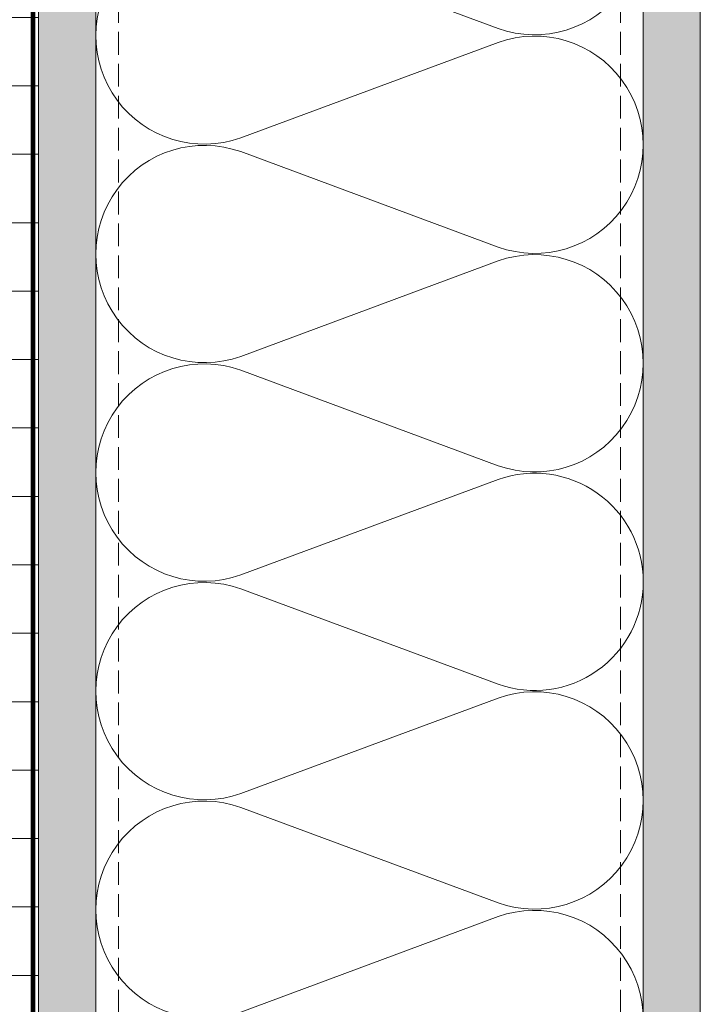
# Model space of a CAD drawing. Units: inches. Extents: x -670 to 272, y -265 to 292.
# Drawn here: x 263 to 271, y 248 to 259 of the extents above; entities that cross this region are included whole.
import ezdxf

# ---------------------------------------------------------------- set-up
doc = ezdxf.new("R2010")
doc.units = ezdxf.units.IN
doc.header["$MEASUREMENT"] = 0
doc.linetypes.add('DASH', pattern=[0.35, 0.25, -0.1])
doc.linetypes.add('HIDDEN2', pattern=[0.1875, 0.125, -0.0625])
for name, color, linetype, lineweight in [('A-DETL', 3, 'Continuous', 5), ('A-DETL-GENF', 3, 'Continuous', 5), ('A-DETL-INSL', 8, 'Continuous', 5), ('A-ext-insulation', 252, 'Continuous', 5), ('A-WALL', 2, 'Continuous', 5), ('barrier', 1, 'HIDDEN2', 5), ('HATCH', 8, 'Continuous', 5), ('I-WALL', 2, 'Continuous', 5)]:
    doc.layers.add(name, color=color, linetype=linetype, lineweight=lineweight)
pattern_1 = [(307.4999999999999, (-2171.507164421317, -3497.327135191089), (0.4817059422532897, 0.01574833952740183), [0, -0.38, 0, -0.425, 0, -0.40625]), (277.4999999999999, (-2171.507164421317, -3497.327135191089), (0.7055365163074349, -0.4424441763169321), [0, -0.2049999999999999, 0, -0.3424999999999999, 0, -0.13125]), (237.5, (-2171.507164421317, -3497.019635191089), (0.001414763384240791, -0.7785354654378738), [0, -0.125, 0, -0.4499999999999999, 0, -0.5874999999999998]), (227.5, (-2171.507164421317, -3497.019635191089), (0.219418891233562, -0.7515316511430733), [0, -0.0625, 0, -0.295, 0, -0.3375])]

msp = doc.modelspace()

# ---------------------------------------------------------------- hatches: boundary and pattern name
at = {"layer": 'A-ext-insulation', "transparency": 33554483}
h = msp.add_hatch(dxfattribs=at)
h.set_pattern_fill('ANSI37', color=256, scale=6, angle=-45.00000000000003, style=0)
h.set_pattern_definition([(360, (-887.4299951563942, 1127.903844956522), (7.635487682781082e-16, 0.75), []), (90, (-887.4299951563942, 1127.903844956522), (-0.75, 7.635487682781082e-16), [])])
h.paths.add_polyline_path([(263.6236120065206, 285.2304401191615), (261.6236120065206, 285.2304401191615), (261.6236120065206, 223.9822979893061), (263.6236120065206, 223.9822979893061)])
at = {"layer": 'HATCH'}
h = msp.add_hatch(dxfattribs=at)
h.set_pattern_fill('AR-SAND', color=256, scale=0.25, angle=-90.00000000000001, style=0)
h.set_pattern_definition(pattern_1)
h.paths.add_polyline_path([(264.2486120065201, 283.7304401191617), (263.6236120065203, 283.7304401191617), (263.6236120065206, 223.7304401196454), (264.2486120065201, 223.7304401196452)])
at = {"layer": 'HATCH', "transparency": 33554457}
for points in [[(264.2486120062481, 283.7304401191617), (263.6236120062483, 283.7304401191617), (263.6236120062485, 223.7304401196454), (264.2486120062481, 223.7304401196452)], [(270.8736120062485, 283.7304401191617), (270.2486120062485, 283.7304401191617), (270.2486120062485, 223.7305818496682), (270.8736120062485, 223.7305818496682)]]:
    msp.add_hatch(color=254, dxfattribs=at).paths.add_polyline_path(points)
at = {"layer": 'HATCH'}
h = msp.add_hatch(dxfattribs=at)
h.set_pattern_fill('AR-SAND', color=256, scale=0.25, angle=-90.00000000000001, style=0)
h.set_pattern_definition(pattern_1)
h.paths.add_polyline_path([(270.8736120065206, 283.7304401191617), (270.2486120065206, 283.7304401191617), (270.2486120065206, 223.105440119649), (270.8736120065206, 223.105440119649)])

# ---------------------------------------------------------------- linework, layer by layer
at = {"layer": 'A-DETL'}
msp.add_line((270.2486120065206, 283.7304401191616), (270.2486120065206, 223.7304401196453), dxfattribs=at)
at = {"layer": 'A-DETL-GENF', "linetype": 'DASH'}
for p, q in [((264.4986121011475, 283.6952838691617), (264.4986121010793, 224.7304401038629)), ((269.9986121011474, 283.6952838691616), (269.9986121010792, 224.7304401038565))]:
    msp.add_line(p, q, dxfattribs=at)
at = {"layer": 'A-DETL-INSL'}
for points in [[(268.6586380203589, 260.7762237967264, -1.417112731445646), (268.6586380203589, 258.5322112437979), (265.838621385659, 259.5784585063128, 1.417112731443972), (265.838621385659, 257.3344459533828), (268.6586380203589, 258.3806932159005, -1.417112731445648), (268.6586380203589, 256.1366806629706), (265.838621385659, 257.1829279254869, 1.417112731444809), (265.838621385659, 254.9389153725584), (268.6586380203589, 255.9851626350746, -1.417112731446485), (268.6586380203589, 253.7411500821461), (265.838621385659, 254.787397344661, 1.417112731443971), (265.838621385659, 252.543384791731), (268.6586380203589, 253.5896320542487, -0.5182500732595928), (270.2486473994984, 252.4676257777838, -0.5182500732595928)], [(270.2486473994984, 252.4676257777838, -0.5182500732595934), (268.6586380203589, 251.3456195013188), (265.838621385659, 252.391866763835, 1.41711273144481), (265.838621385659, 250.1478542109066), (268.6586380203589, 251.1941014734228, -1.417112731445646), (268.6586380203589, 248.9500889204943), (265.838621385659, 249.9963361830092, 1.417112731443972), (265.838621385659, 247.7523236300792), (268.6586380203589, 248.7985708925969, -1.417112731446485), (268.6586380203589, 246.554558339667)]]:
    msp.add_lwpolyline(points, format="xyb", dxfattribs=at)
at = {"layer": 'A-ext-insulation', "transparency": 33554483}
msp.add_lwpolyline([(261.6236120065206, 223.9822979893061), (261.6236120065206, 285.2304401191615), (263.6236120065206, 285.2304401191615), (263.6236120065206, 223.9822979893061)], close=True, dxfattribs=at)
at = {"layer": 'A-WALL'}
msp.add_line((270.8736120065206, 223.105440119649), (270.8736120065206, 283.7304401191617), dxfattribs=at)
at = {"layer": 'barrier', "const_width": 0.05}
msp.add_lwpolyline([(267.6700498567525, 223.6891848616389), (263.5611120065206, 223.6891848616388), (263.5611120065206, 283.9804401191816)], dxfattribs=at)
at = {"layer": 'I-WALL'}
for p, q in [((263.6236120065206, 283.7304401191616), (263.6236120065206, 223.7304401196453)), ((264.2486120065206, 283.7304401191616), (264.2486120065206, 223.7304401196453))]:
    msp.add_line(p, q, dxfattribs=at)

doc.saveas('drawing.dxf')
